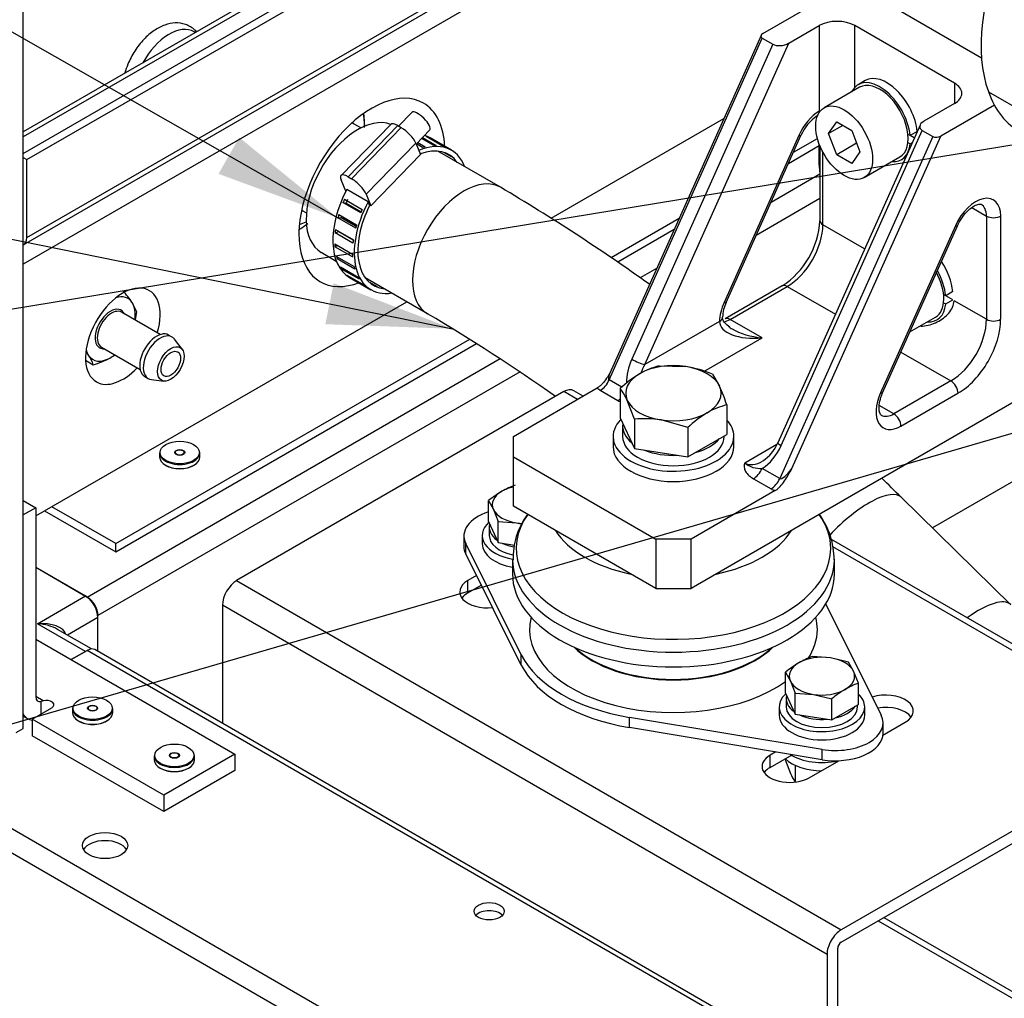
# Model space of a CAD drawing. Units: millimetres. Extents: x 0 to 358, y 0 to 202.
# Drawn here: x 60 to 80, y 131 to 150 of the extents above; entities that cross this region are included whole.
import ezdxf
from ezdxf.lldxf.tags import DXFTag

# ---------------------------------------------------------------- set-up
doc = ezdxf.new("R2010")
doc.units = ezdxf.units.MM
for name, color, linetype in [('13814072', 7, 'Continuous'), ('13910004G_SOPORT', 7, 'Continuous'), ('13920100.1_MOTOR', 7, 'Continuous'), ('51058054_REMACHE', 7, 'Continuous'), ('54081020_ABRAZAD', 7, 'Continuous'), ('60539041.01', 7, 'Continuous'), ('60539041.03', 7, 'Continuous'), ('60539041.09', 7, 'Continuous'), ('60539041.11', 7, 'Continuous'), ('60539041.60', 7, 'Continuous'), ('60572014.1_TUERC', 7, 'Continuous'), ('60572014_PASAMUR', 7, 'Continuous'), ('60573041.38', 7, 'Continuous'), ('60573045.1', 7, 'Continuous'), ('61638001_SUSPENS', 7, 'Continuous'), ('DIAMETROM10_DIN1', 7, 'Continuous'), ('DIAMETROM12_DIN1', 7, 'Continuous'), ('DIAMETROM12_DIN_', 7, 'Continuous'), ('DIAMETROM8_DIN12', 7, 'Continuous'), ('DIAMETROM8_DIN_1', 7, 'Continuous'), ('DIN-912_M10_X_25', 7, 'Continuous'), ('DIN-933_M12_X_40', 7, 'Continuous'), ('DIN-933_M8_X_20', 7, 'Continuous'), ('DIN-934_M8_FEMEL', 7, 'Continuous'), ('M87502029_605390', 7, 'Continuous'), ('Predeterminado', 7, 'Continuous')]:
    doc.layers.add(name, color=color, linetype=linetype)
tags = doc.linetypes.add('HIDDEN2', pattern=[4.7625, 3.175, -1.5875]).pattern_tags.tags
tags[6:7] = [DXFTag(74, 4), DXFTag(75, 0), DXFTag(340, '0'), DXFTag(46, 0.0), DXFTag(50, 0.0), DXFTag(44, 0.0), DXFTag(45, 0.0)]
tags[4:5] = [DXFTag(74, 4), DXFTag(75, 0), DXFTag(340, '0'), DXFTag(46, 0.0), DXFTag(50, 0.0), DXFTag(44, 0.0), DXFTag(45, 0.0)]

# ---------------------------------------------------------------- blocks, each defined once
blk = doc.blocks.new('SEANNOT_GROUP5')
at = {"layer": 'Predeterminado', "linetype": 'Continuous'}
blk.add_hatch(color=7, dxfattribs=at).paths.add_polyline_path([(64.353, 147.029), (66.727, 146.154), (64.765, 147.752)])
at = {"layer": 'Predeterminado', "color": 7, "linetype": 'Continuous'}
blk.add_lwpolyline([(42.968, 159.713), (66.727, 146.154)], dxfattribs=at)
blk = doc.blocks.new('SEANNOT_GROUP6')
at = {"layer": 'Predeterminado', "linetype": 'Continuous'}
blk.add_hatch(color=7, dxfattribs=at).paths.add_polyline_path([(66.477, 144.04), (69.006, 143.95), (66.643, 144.855)])
at = {"layer": 'Predeterminado', "color": 7, "linetype": 'Continuous'}
blk.add_lwpolyline([(41.272, 149.587), (69.006, 143.95)], dxfattribs=at)
blk = doc.blocks.new('SEANNOT_GROUP19')
at = {"layer": 'Predeterminado', "color": 7, "linetype": 'Continuous'}
blk.add_lwpolyline([(40.461, 141.098), (96.202, 150.24)], dxfattribs=at)
blk = doc.blocks.new('SEANNOT_GROUP20')
at = {"layer": 'Predeterminado', "color": 7, "linetype": 'Continuous'}
blk.add_lwpolyline([(43.06, 131.107), (97.244, 146.841)], dxfattribs=at)
blk = doc.blocks.new('SE1')
at = {"layer": '13814072', "color": 7, "linetype": 'HIDDEN2'}
for p, q in [((62.731, 144.287), (62.637, 144.471)), ((63.195, 143.834), (62.425, 144.279)), ((63.431, 143.785), (63.36, 143.825)), ((63.632, 143.541), (63.48, 143.741)), ((62.025, 143.586), (62.795, 143.142)), ((61.71, 143.324), (61.864, 143.235)), ((61.721, 143.482), (61.77, 143.419)), ((62.885, 143.003), (62.956, 142.962)), ((63.018, 142.941), (63.267, 142.91))]:
    blk.add_line(p, q, dxfattribs=at)
for centre, radius, start, end in [((60.704, 143.16), 2.335, 34.1383, 41.436), ((60.99, 144.535), 1.758, 346.4406, 351.8843), ((61.089, 142.956), 0.824, 19.8097, 34.2046), ((61.407, 144.844), 1.673, 285.8292, 298.0362), ((61.69, 144.279), 1.041, 298.9032, 305.4718)]:
    blk.add_arc(centre, radius, start, end, dxfattribs=at)
for centre, major_axis, start_param, end_param in [((62.203, 143.945), (-0.35, -0.606), 2.859833, 3.700583), ((62.203, 143.945), (0.35, 0.606), 5.320635, 6.001425), ((62.203, 143.945), (-0.215, -0.372), 2.765842, 6.283185), ((62.225, 143.932), (0.2, 0.346), 0, 3.141593), ((63.123, 143.414), (0.238, 0.411), 0, 3.141593), ((63.193, 143.373), (0.238, 0.411), 0, 3.379534), ((63.193, 143.373), (0.238, 0.411), 6.045244, 6.283185), ((62.203, 143.945), (-0.35, -0.606), 5.724194, 6.001425), ((62.203, 143.945), (-0.215, -0.372), 0, 0.37575), ((62.203, 143.945), (0.35, 0.606), 2.859833, 3.90703), ((62.203, 143.945), (-0.35, -0.606), 0.765438, 0.962551)]:
    blk.add_ellipse(centre, major_axis=major_axis, ratio=0.57735, start_param=start_param, end_param=end_param, dxfattribs=at)
for major_axis in [(0.187, 0.325), (0.138, 0.238)]:
    blk.add_ellipse((63.405, 143.251), major_axis=major_axis, ratio=0.57735, dxfattribs=at)
at = {"layer": '13910004G_SOPORT', "color": 7, "linetype": 'HIDDEN2'}
for p, q in [((75.178, 149.819), (76.934, 150.833)), ((76.934, 150.833), (79.523, 149.338)), ((75.689, 149.624), (76.297, 149.975)), ((78.984, 148.832), (77.005, 149.975)), ((75.141, 149.782), (72.132, 143.064)), ((75.163, 149.729), (75.375, 149.606)), ((78.984, 148.424), (78.376, 148.073)), ((79.78, 148.394), (78.714, 147.778)), ((78.302, 147.999), (75.473, 141.685)), ((78.345, 147.891), (78.557, 147.769)), ((74.446, 144.474), (75.933, 147.793)), ((76.31, 147.587), (76.31, 146.097)), ((77.557, 142.677), (79.044, 145.997)), ((75.561, 144.801), (74.428, 144.146)), ((72.133, 143.068), (72.129, 143.059)), ((70.216, 141.81), (71.884, 142.773)), ((80.469, 142.668), (73.752, 138.789)), ((70.216, 141.402), (70.216, 141.81)), ((70.216, 141.402), (73.045, 139.769)), ((70.216, 140.422), (70.216, 141.402)), ((75.42, 140.732), (73.752, 139.769)), ((73.045, 138.789), (70.216, 140.422)), ((73.752, 139.769), (73.045, 139.769)), ((73.045, 139.769), (73.045, 138.789)), ((73.752, 138.789), (73.752, 139.769)), ((73.045, 138.789), (73.752, 138.789))]:
    blk.add_line(p, q, dxfattribs=at)
at = {"layer": '13910004G_SOPORT', "color": 7, "linetype": 'Continuous'}
for p, q in [((76.297, 149.975), (76.297, 148.272)), ((77.005, 148.75), (77.005, 149.975)), ((72.118, 142.932), (75.163, 149.729)), ((75.375, 149.606), (72.57, 143.344)), ((72.827, 143.236), (75.689, 149.624)), ((78.984, 148.832), (78.984, 148.424)), ((75.54, 141.63), (78.345, 147.891)), ((75.891, 147.793), (74.405, 144.474)), ((78.557, 147.769), (75.512, 140.972)), ((75.754, 141.17), (78.714, 147.778)), ((76.368, 146.015), (76.368, 147.461)), ((79.329, 146.359), (79.621, 146.19)), ((79.621, 146.19), (79.621, 144.137)), ((79.904, 144.137), (79.904, 146.19)), ((77.198, 145.536), (76.368, 146.015)), ((79.003, 145.997), (77.516, 142.678)), ((74.528, 144.136), (75.661, 144.791)), ((75.661, 144.791), (76.617, 144.239)), ((79.621, 144.137), (78.98, 144.507)), ((74.315, 144.095), (72.827, 143.236)), ((75.164, 143.769), (74.528, 144.136)), ((74.001, 143.097), (75.164, 143.769)), ((77.919, 143.487), (78.914, 142.913)), ((72.369, 142.787), (72.118, 142.932)), ((78.914, 142.913), (77.78, 142.258)), ((71.944, 142.726), (72.295, 142.524)), ((77.922, 142.013), (79.055, 142.668)), ((77.78, 142.258), (77.491, 142.425)), ((75.455, 141.651), (74.816, 141.281)), ((75.512, 140.972), (75.161, 141.175)), ((74.987, 140.969), (75.338, 140.767))]:
    blk.add_line(p, q, dxfattribs=at)
at = {"layer": '13910004G_SOPORT', "color": 7, "linetype": 'HIDDEN2'}
for centre, radius, start, end in [((76.734, 147.453), 0.87, 123.29, 157.0035), ((74.64, 146.197), 1.673, 303.4196, 356.5805), ((75.117, 144.155), 0.743, 154.5927, 178.2859), ((74.816, 141.932), 0.702, 300.455, 339.4191)]:
    blk.add_arc(centre, radius, start, end, dxfattribs=at)
at = {"layer": '13910004G_SOPORT', "color": 7, "linetype": 'Continuous'}
for centre, radius, start, end in [((72.717, 143.303), 0.887, 241.5491, 244.352), ((75.12, 141.653), 0.48, 230.6904, 274.9515)]:
    blk.add_arc(centre, radius, start, end, dxfattribs=at)
at = {"layer": '13910004G_SOPORT', "color": 7, "linetype": 'HIDDEN2'}
for centre, major_axis, ratio, start_param, end_param in [((76.651, 149.771), (-0.5, 0), 0.57735, 3.926991, 5.497787), ((75.249, 149.778), (0.111, 0.018), 0.555824, 2.166288, 3.737084), ((75.547, 149.706), (0.222, 0.037), 0.555824, 3.737084, 5.30788), ((78.631, 148.628), (-0.5, 0), 0.57735, 2.356194, 3.926991), ((78.517, 147.991), (0.222, 0.037), 0.555824, 2.166288, 3.737084), ((78.643, 147.819), (0.111, 0.018), 0.555824, 3.737084, 5.30788), ((75.164, 144.177), (0.847, -0.106), 0.475418, 3.865171, 3.986236)]:
    blk.add_ellipse(centre, major_axis=major_axis, ratio=ratio, start_param=start_param, end_param=end_param, dxfattribs=at)
at = {"layer": '13910004G_SOPORT', "color": 7, "linetype": 'Continuous'}
for centre, major_axis, ratio, start_param, end_param in [((76.297, 147.701), (0.35, 0.606), 0.57735, 0.785398, 1.747031), ((76.156, 148.354), (-0.1, 0.173), 0.57735, 3.769982, 3.926991), ((76.156, 148.354), (-0.1, 0.173), 0.57735, 3.146569, 3.221554), ((75.75, 147.875), (-0.183, 0.082), 0.143152, 2.518735, 3.141593), ((79.409, 145.904), (-0.35, -0.606), 0.57735, 2.356195, 4.888624), ((79.267, 145.986), (-0.25, -0.433), 0.57735, 2.356195, 3.151274), ((76.51, 146.097), (0.2, 0), 0.57735, 3.141593, 3.926991), ((79.762, 146.272), (0.2, 0), 0.57735, 3.926991, 5.497787), ((75.661, 145.607), (-0.5, -0.866), 0.57735, 0.785398, 2.356195), ((78.861, 146.079), (-0.183, 0.082), 0.143152, 2.518735, 3.141593), ((75.661, 144.627), (0.1, -0.173), 0.57735, 2.356194, 3.141593), ((74.81, 144.381), (-0.35, -0.606), 0.57735, 4.888624, 5.497787), ((74.263, 144.556), (-0.183, 0.082), 0.143152, 2.518735, 3.141593), ((74.174, 144.177), (-0.2, 0), 0.57735, 2.356194, 3.149658), ((75.164, 144.177), (0.847, 0.106), 0.475418, 3.082348, 4.653144), ((74.528, 144.545), (0.25, 0.433), 0.57735, 3.554173, 3.926991), ((74.528, 143.973), (0.1, -0.173), 0.57735, 2.356194, 3.141402), ((78.914, 143.729), (0.5, 0.866), 0.57735, 3.926991, 5.497787), ((79.055, 143.648), (-0.6, -1.039), 0.57735, 0.785398, 2.356195), ((79.762, 144.219), (0.2, 0), 0.57735, 3.926991, 5.497787), ((75.164, 144.177), (0.847, -0.106), 0.475418, 3.986236, 4.771634), ((73.065, 143.059), (0.281, 0.801), 0.667251, 1.445839, 2.032268), ((72.686, 143.318), (0.183, -0.082), 0.143152, 4.089532, 5.660328), ((73.181, 143.032), (-0.343, -0.609), 0.584102, 4.706367, 4.967401), ((71.944, 142.971), (0.15, 0.26), 0.57735, 3.926991, 4.888624), ((72.289, 143.17), (0.173, 0.238), 0.276487, 2.222957, 3.170896), ((78.914, 142.749), (-0.1, 0.173), 0.57735, 3.926991, 5.497787), ((72.289, 142.925), (-0.444, -0.073), 0.555824, 0.342811, 0.595491), ((72.295, 142.769), (0.15, 0.26), 0.57735, 3.926991, 4.134183), ((77.922, 142.585), (0.35, 0.606), 0.57735, 1.747031, 3.926991), ((77.374, 142.759), (-0.183, 0.082), 0.143152, 2.518735, 3.141593), ((77.78, 142.667), (0.25, 0.433), 0.57735, 3.142077, 3.926991), ((77.78, 142.095), (-0.1, 0.173), 0.57735, 3.926991, 5.497787), ((75.045, 141.916), (-0.281, -0.801), 0.667251, 0.678232, 1.445839), ((75.656, 141.603), (0.183, -0.082), 0.143152, 3.141593, 4.089532), ((75.161, 141.889), (0.343, 0.609), 0.584102, 3.13557, 3.928925), ((74.987, 141.214), (-0.15, -0.26), 0.57735, 0.785398, 1.747031), ((75.683, 141.211), (0.173, 0.238), 0.276487, 3.170896, 4.741692), ((75.338, 141.012), (-0.15, -0.26), 0.57735, 0.785398, 1.747031), ((75.683, 140.966), (-0.444, -0.073), 0.555824, 0.595491, 0.848171)]:
    blk.add_ellipse(centre, major_axis=major_axis, ratio=ratio, start_param=start_param, end_param=end_param, dxfattribs=at)
at = {"layer": '13910004G_SOPORT', "color": 7, "linetype": 'HIDDEN2'}
for points, knots in [([(79.044, 145.997), (79.06, 146.031), (79.101, 146.113), (79.198, 146.25), (79.322, 146.363), (79.435, 146.422), (79.502, 146.427), (79.511, 146.422), (79.515, 146.419)], [0, 0, 0, 0, 0.105085, 0.296604, 0.488275, 0.670821, 0.844011, 1, 1, 1, 1]), ([(78.315, 144.001), (78.326, 144.001), (78.338, 144.002), (78.45, 144.011), (78.551, 144.041), (78.729, 144.129), (78.81, 144.189), (78.931, 144.333), (78.971, 144.418), (78.98, 144.507)], [0.6106163, 0.6106163, 0.6106163, 0.6106163, 0.625, 0.625, 0.75, 0.75, 0.875, 0.875, 1, 1, 1, 1]), ([(74.516, 143.979), (74.479, 144.008), (74.418, 144.054), (74.378, 144.13), (74.375, 144.163), (74.374, 144.177)], [0, 0, 0, 0, 0.403678, 0.775844, 1, 1, 1, 1]), ([(72.129, 143.059), (72.11, 143.027), (72.091, 142.996), (72.043, 142.926), (72.015, 142.888), (71.968, 142.838), (71.951, 142.822), (71.918, 142.795), (71.901, 142.783), (71.884, 142.773)], [0.3066468, 0.3066468, 0.3066468, 0.3066468, 0.5, 0.5, 0.75, 0.75, 0.875, 0.875, 1, 1, 1, 1]), ([(77.531, 142.234), (77.53, 142.234), (77.52, 142.236), (77.51, 142.249), (77.481, 142.337), (77.487, 142.47), (77.522, 142.596), (77.55, 142.661), (77.557, 142.677)], [0, 0, 0, 0, 0.011184, 0.27724, 0.488401, 0.710269, 0.935652, 1, 1, 1, 1]), ([(75.42, 140.732), (75.437, 140.742), (75.454, 140.754), (75.487, 140.781), (75.503, 140.797), (75.55, 140.847), (75.579, 140.884), (75.632, 140.963), (75.657, 141.004), (75.706, 141.087), (75.73, 141.129), (75.754, 141.17)], [0, 0, 0, 0, 0.125, 0.125, 0.25, 0.25, 0.5, 0.5, 0.75, 0.75, 1, 1, 1, 1])]:
    blk.add_open_spline(points, degree=3, knots=knots, dxfattribs=at)
at = {"layer": '13910004G_SOPORT', "color": 7, "linetype": 'Continuous'}
blk.add_open_spline([(74.816, 141.281), (74.813, 141.275), (74.81, 141.267), (74.807, 141.253), (74.805, 141.246), (74.802, 141.224), (74.802, 141.21), (74.807, 141.167), (74.817, 141.14), (74.84, 141.099), (74.85, 141.086), (74.871, 141.06), (74.883, 141.048), (74.922, 141.012), (74.952, 140.99), (74.987, 140.969)], degree=3, knots=[0, 0, 0, 0, 0.0625, 0.0625, 0.125, 0.125, 0.25, 0.25, 0.5, 0.5, 0.625, 0.625, 0.75, 0.75, 1, 1, 1, 1], dxfattribs=at)
at = {"layer": '13920100.1_MOTOR', "color": 7, "linetype": 'Continuous'}
for p, q in [((79.66, 148.662), (81.427, 147.642)), ((76.297, 147.199), (76.31, 147.192))]:
    blk.add_line(p, q, dxfattribs=at)
at = {"layer": '13920100.1_MOTOR', "color": 7, "linetype": 'HIDDEN2'}
blk.add_line((76.297, 147.199), (76.297, 147.618), dxfattribs=at)
for centre, major_axis, start_param, end_param in [((82.197, 151.136), (-1.898, -3.287), 4.884067, 5.829194), ((82.197, 151.136), (1.898, 3.287), 2.687601, 3.141593), ((77.146, 147.689), (-0.6, -1.039), -0.785398, -0.616096)]:
    blk.add_ellipse(centre, major_axis=major_axis, ratio=0.57735, start_param=start_param, end_param=end_param, dxfattribs=at)
at = {"layer": '51058054_REMACHE', "color": 7, "linetype": 'HIDDEN2'}
for p, q in [((63.182, 141.483), (63.182, 141.401)), ((63.492, 141.491), (63.492, 141.466)), ((63.672, 141.466), (63.672, 141.491)), ((63.982, 141.401), (63.982, 141.483)), ((61.45, 136.4), (61.45, 136.319)), ((61.76, 136.408), (61.76, 136.383)), ((61.94, 136.383), (61.94, 136.408)), ((62.25, 136.319), (62.25, 136.4)), ((63.386, 135.47), (63.386, 135.444)), ((63.566, 135.444), (63.566, 135.47)), ((63.076, 135.461), (63.076, 135.38)), ((63.876, 135.38), (63.876, 135.461))]:
    blk.add_line(p, q, dxfattribs=at)
for centre, major_axis in [((63.582, 141.491), (0.39, 0)), ((63.582, 141.491), (-0.1, 0)), ((63.582, 141.491), (-0.09, 0)), ((61.85, 136.408), (0.39, 0)), ((61.85, 136.408), (-0.1, 0)), ((61.85, 136.408), (-0.09, 0)), ((63.476, 135.47), (0.39, 0)), ((63.476, 135.47), (-0.1, 0)), ((63.476, 135.47), (-0.09, 0))]:
    blk.add_ellipse(centre, major_axis=major_axis, ratio=0.57735, dxfattribs=at)
for centre, major_axis, start_param, end_param in [((63.582, 141.483), (-0.4, 0), 0, 3.141593), ((63.582, 141.401), (0.4, 0), 3.141593, 6.283185), ((63.582, 141.45), (-0.1, 0), -0.451027, -0.361367), ((63.582, 141.45), (-0.1, 0), 3.50296, 3.592619), ((63.582, 141.393), (-0.39, 0), 0.772702, 2.356194), ((61.85, 136.4), (-0.4, 0), 0, 3.141593), ((61.85, 136.319), (0.4, 0), 3.141593, 6.283185), ((61.85, 136.368), (-0.1, 0), -0.451027, -0.361367), ((61.85, 136.368), (-0.1, 0), 3.50296, 3.592619), ((61.85, 136.31), (-0.39, 0), 0.77263, 2.368962), ((63.476, 135.461), (-0.4, 0), 0, 3.141593), ((63.476, 135.38), (0.4, 0), 3.141593, 6.283185), ((63.476, 135.429), (-0.1, 0), -0.451027, -0.361367), ((63.476, 135.429), (-0.1, 0), 3.50296, 3.592619), ((63.476, 135.372), (-0.39, 0), 0.772583, 2.369008)]:
    blk.add_ellipse(centre, major_axis=major_axis, ratio=0.57735, start_param=start_param, end_param=end_param, dxfattribs=at)
at = {"layer": '54081020_ABRAZAD', "color": 7, "linetype": 'Continuous'}
for p, q in [((68.198, 148.25), (67.933, 147.978)), ((67.778, 148.013), (66.79, 146.998)), ((67.916, 147.988), (66.928, 146.972)), ((66.999, 146.932), (67.987, 147.947)), ((67.916, 147.988), (67.987, 147.947)), ((68.284, 147.622), (68.556, 147.902)), ((68.276, 147.641), (67.288, 146.625)), ((68.276, 147.641), (68.372, 147.411)), ((68.409, 147.554), (68.287, 147.625)), ((68.314, 147.653), (68.461, 147.568)), ((68.632, 147.593), (68.391, 147.732)), ((68.408, 147.749), (68.68, 147.592)), ((68.834, 147.567), (68.481, 147.771)), ((68.522, 147.757), (68.518, 147.749)), ((68.522, 147.757), (68.876, 147.553)), ((68.983, 147.498), (68.559, 147.743)), ((68.372, 147.411), (67.384, 146.396)), ((68.985, 147.367), (68.834, 147.455)), ((68.875, 147.44), (68.951, 147.395)), ((66.887, 146.686), (66.793, 146.911)), ((66.928, 146.972), (66.999, 146.932)), ((67.326, 146.47), (66.902, 146.715)), ((67.288, 146.625), (67.384, 146.396)), ((67.182, 146.255), (66.828, 146.459)), ((66.828, 146.459), (66.888, 146.449)), ((66.857, 146.527), (67.21, 146.323)), ((66.888, 146.449), (67.19, 146.275)), ((67.326, 146.47), (67.349, 146.416)), ((67.384, 146.396), (67.349, 146.416)), ((66.727, 146.154), (66.793, 146.163)), ((67.08, 145.949), (66.727, 146.154)), ((66.745, 146.222), (67.099, 146.018)), ((66.793, 146.163), (67.091, 145.991)), ((66.672, 145.856), (66.742, 145.884)), ((67.026, 145.652), (66.672, 145.856)), ((66.68, 145.921), (67.034, 145.717)), ((66.742, 145.884), (67.033, 145.716)), ((66.663, 145.639), (67.017, 145.435)), ((66.666, 145.58), (66.714, 145.61)), ((67.02, 145.376), (66.666, 145.58)), ((66.696, 145.388), (67.05, 145.184)), ((66.71, 145.337), (66.739, 145.363)), ((67.064, 145.133), (66.71, 145.337)), ((66.777, 145.178), (67.13, 144.973)), ((66.801, 145.137), (66.816, 145.155)), ((67.155, 144.933), (66.801, 145.137)), ((66.902, 145.018), (67.255, 144.814)), ((66.935, 144.99), (66.94, 144.996)), ((67.289, 144.786), (66.935, 144.99)), ((66.959, 144.971), (67.383, 144.726)), ((67.339, 144.883), (67.505, 144.787)), ((67.464, 144.801), (67.372, 144.854))]:
    blk.add_line(p, q, dxfattribs=at)
for centre, major_axis, ratio, start_param, end_param in [((68.377, 148.076), (-0.179, 0.174), 0.328344, 3.141593, 6.283185), ((67.993, 147.804), (0.215, -0.209), 0.328344, 2.228421, 3.141593), ((68.064, 147.763), (-0.215, 0.209), 0.328344, 3.799217, 5.370013), ((68.183, 146.112), (-0.8, -1.386), 0.57735, 2.705124, 3.790434), ((67.759, 146.357), (-0.8, -1.386), 0.57735, 3.141593, 3.271408), ((67.794, 146.336), (0.8, 1.386), 0.57735, 0.086289, 0.133207), ((68.183, 146.112), (-0.75, -1.299), 0.57735, 2.882671, 3.752908), ((68.148, 146.132), (0.8, 1.386), 0.57735, 0.505168, 0.552086), ((68.148, 146.132), (0.8, 1.386), 0.57735, 0.295728, 0.342647), ((68.148, 146.132), (0.8, 1.386), 0.57735, 0.086289, 0.133207), ((68.148, 146.132), (0.75, 1.299), 0.57735, -0.124715, -0.074668), ((67.005, 146.789), (0.215, -0.209), 0.328344, 2.228421, 3.799217), ((67.076, 146.748), (0.215, -0.209), 0.328344, 0.657624, 2.228421), ((67.759, 146.357), (-0.8, -1.386), 0.57735, -1.496772, 0), ((67.794, 146.336), (-0.8, -1.386), 0.57735, -1.379788, -1.332869), ((67.794, 146.336), (-0.75, -1.299), 0.57735, -1.381352, -1.331305), ((68.183, 146.112), (-0.8, -1.386), 0.57735, -1.496772, 0.436469), ((68.183, 146.112), (-0.75, -1.299), 0.57735, -1.468074, 0.258922), ((68.148, 146.132), (-0.8, -1.386), 0.57735, -1.379788, -1.332869), ((67.794, 146.336), (-0.8, -1.386), 0.57735, -1.170348, -1.12343), ((67.794, 146.336), (-0.75, -1.299), 0.57735, -1.141953, -1.121865), ((67.794, 146.336), (-0.8, -1.386), 0.57735, -0.960909, -0.91399), ((68.148, 146.132), (-0.8, -1.386), 0.57735, -1.170348, -1.12343), ((68.148, 146.132), (-0.8, -1.386), 0.57735, -0.960909, -0.91399), ((67.794, 146.336), (-0.8, -1.386), 0.57735, -0.751469, -0.704551), ((67.794, 146.336), (-0.8, -1.386), 0.57735, -0.54203, -0.495111), ((68.148, 146.132), (-0.8, -1.386), 0.57735, -0.751469, -0.704551), ((67.794, 146.336), (-0.8, -1.386), 0.57735, -0.33259, -0.285672), ((68.148, 146.132), (-0.8, -1.386), 0.57735, -0.54203, -0.495111), ((67.794, 146.336), (-0.8, -1.386), 0.57735, -0.123151, -0.076232), ((68.148, 146.132), (-0.8, -1.386), 0.57735, -0.33259, -0.285672), ((68.148, 146.132), (-0.8, -1.386), 0.57735, -0.123151, -0.076232), ((68.148, 146.132), (-0.75, -1.299), 0.57735, 0.084724, 0.134772)]:
    blk.add_ellipse(centre, major_axis=major_axis, ratio=ratio, start_param=start_param, end_param=end_param, dxfattribs=at)
at = {"layer": '60539041.01', "color": 7, "linetype": 'HIDDEN2'}
for p, q in [((71.605, 142.612), (71.419, 142.719)), ((71.219, 142.7), (64.714, 138.944)), ((80.495, 141.115), (78.547, 139.99)), ((83.44, 135.779), (76.543, 139.761)), ((69.483, 139.044), (69.31, 138.944)), ((69.31, 138.699), (69.578, 138.854)), ((64.431, 138.454), (64.431, 136.106)), ((61.426, 137.372), (61.744, 137.556)), ((106.366, 111.895), (61.894, 137.571)), ((77.563, 135.87), (78.007, 136.127)), ((83.24, 135.759), (76.734, 132.003)), ((75.431, 135.538), (75.32, 135.474)), ((75.32, 135.229), (75.76, 135.483)), ((76.734, 131.759), (83.24, 135.514)), ((76.098, 135.025), (76.686, 135.364)), ((77.466, 132.181), (83.393, 128.759)), ((76.664, 129.043), (76.664, 131.636)), ((76.452, 131.514), (76.452, 129.166))]:
    blk.add_line(p, q, dxfattribs=at)
at = {"layer": '60539041.01', "color": 7, "linetype": 'Continuous'}
for p, q in [((71.488, 142.544), (71.219, 142.7)), ((83.24, 135.759), (76.567, 139.612)), ((64.714, 138.944), (76.734, 132.003)), ((69.31, 138.699), (69.31, 138.944)), ((76.452, 131.514), (64.431, 138.454)), ((106.366, 111.793), (61.744, 137.556)), ((75.32, 135.229), (75.32, 135.474)), ((57.925, 135.351), (105.726, 107.754)), ((105.514, 107.386), (57.713, 134.984)), ((77.583, 132.248), (83.31, 128.942))]:
    blk.add_line(p, q, dxfattribs=at)
at = {"layer": '60539041.01', "color": 7, "linetype": 'HIDDEN2'}
for centre, major_axis, start_param, end_param in [((71.219, 142.373), (-0.2, -0.346), 3.141593, 3.926991), ((64.714, 138.617), (-0.2, -0.346), 3.926991, 5.497787), ((69.699, 138.719), (0.55, 0), 2.356194, 4.907265), ((69.699, 138.474), (0.55, 0), 2.356194, 2.745632), ((61.744, 137.311), (-0.15, -0.26), 3.141593, 3.926991), ((77.618, 136.351), (-0.55, 0), 2.356194, 5.225499), ((77.618, 136.106), (-0.55, 0), 3.537553, 5.009695), ((75.709, 135.249), (0.55, 0), 2.356194, 5.497787), ((75.709, 135.004), (0.55, 0), 2.356194, 2.745632), ((62.097, 133.514), (-0.45, 0), 3.46128, 5.963498), ((69.734, 132.208), (-0.3, 0), 3.632475, 5.792303), ((76.734, 131.677), (0.2, 0.346), 0.785398, 2.356195), ((76.734, 131.677), (-0.05, -0.0866), 3.926991, 5.497787)]:
    blk.add_ellipse(centre, major_axis=major_axis, ratio=0.57735, start_param=start_param, end_param=end_param, dxfattribs=at)
for centre, major_axis in [((62.097, 133.677), (-0.45, 0)), ((69.734, 132.371), (0.3, 0))]:
    blk.add_ellipse(centre, major_axis=major_axis, ratio=0.57735, dxfattribs=at)
at = {"layer": '60539041.03', "color": 7, "linetype": 'HIDDEN2'}
for p, q in [((60.471, 136.004), (60.471, 172.179)), ((60.33, 135.923), (60.471, 136.004))]:
    blk.add_line(p, q, dxfattribs=at)
at = {"layer": '60539041.09', "color": 7, "linetype": 'Continuous'}
for p, q in [((75.338, 146.466), (76.31, 147.027)), ((76.31, 146.537), (75.042, 145.805)), ((72.742, 144.967), (73.069, 145.156)), ((61.744, 138.617), (69.952, 143.356)), ((70.348, 143.095), (61.956, 138.25))]:
    blk.add_line(p, q, dxfattribs=at)
at = {"layer": '60539041.09', "color": 7, "linetype": 'HIDDEN2'}
for p, q in [((60.718, 139.209), (61.744, 138.617)), ((61.956, 137.535), (61.956, 138.25))]:
    blk.add_line(p, q, dxfattribs=at)
blk.add_ellipse((61.744, 138.372), major_axis=(0.15, -0.26), ratio=0.57735, start_param=0.785398, end_param=2.356194, dxfattribs=at)
at = {"layer": '60539041.11', "color": 7, "linetype": 'HIDDEN2'}
for p, q in [((68.875, 152.715), (60.471, 147.863)), ((60.471, 147.435), (69.279, 152.521)), ((60.542, 147.313), (69.449, 152.455)), ((60.48, 145.624), (71.209, 151.819)), ((75.782, 147.457), (76.26, 147.733)), ((75.683, 147.237), (76.297, 147.591)), ((60.471, 147.354), (60.542, 147.313)), ((60.542, 145.761), (60.542, 147.313)), ((72.16, 145.366), (73.513, 146.147)), ((72.289, 145.277), (73.414, 145.926)), ((62.309, 139.679), (69.347, 143.742)), ((62.309, 139.515), (69.481, 143.656)), ((62.309, 139.679), (61.037, 140.413)), ((60.895, 140.332), (62.309, 139.515)), ((62.309, 139.515), (62.309, 139.679))]:
    blk.add_line(p, q, dxfattribs=at)
at = {"layer": '60539041.11', "color": 7, "linetype": 'Continuous'}
for p, q in [((68.96, 152.663), (60.471, 147.762)), ((60.542, 145.761), (71.102, 151.858))]:
    blk.add_line(p, q, dxfattribs=at)
at = {"layer": '60539041.11', "color": 7, "linetype": 'HIDDEN2'}
blk.add_ellipse((60.33, 145.884), major_axis=(-0.15, 0.26), ratio=0.57735, start_param=3.085922, end_param=3.926991, dxfattribs=at)
at = {"layer": '60539041.60', "color": 7, "linetype": 'HIDDEN2'}
for p, q in [((71.751, 151.743), (60.471, 145.231)), ((70.966, 146.146), (74.401, 148.129)), ((60.718, 140.23), (68.095, 144.488))]:
    blk.add_line(p, q, dxfattribs=at)
for centre, major_axis, start_param, end_param in [((67.401, 146.66), (1.025, 1.775), 0, 3.759476), ((67.401, 146.66), (1.025, 1.775), 5.545397, 6.283185), ((62.451, 143.802), (-0.525, -0.909), 1.961623, 6.283185), ((62.451, 143.802), (-0.525, -0.909), 0, 1.179971)]:
    blk.add_ellipse(centre, major_axis=major_axis, ratio=0.57735, start_param=start_param, end_param=end_param, dxfattribs=at)
at = {"layer": '60572014.1_TUERC', "color": 7, "linetype": 'Continuous'}
blk.add_line((67.243, 148.211), (67.247, 147.951), dxfattribs=at)
blk.add_arc((63.923, 149.049), 3.729, 302.7875, 306.2612, dxfattribs=at)
for major_axis, start_param, end_param in [((-0.75, -1.299), -3.918255, -3.700991), ((-0.603, -1.044), -3.734552, -3.691789), ((-0.603, -1.044), 0.550196, 0.592959), ((-0.75, -1.299), 0.559399, 0.690645)]:
    blk.add_ellipse((66.199, 147.354), major_axis=major_axis, ratio=0.57735, start_param=start_param, end_param=end_param, dxfattribs=at)
at = {"layer": '60572014_PASAMUR', "color": 7, "linetype": 'Continuous'}
for p, q in [((63.893, 149.839), (63.87, 149.853)), ((67.182, 147.941), (67.006, 148.042)), ((66.006, 146.31), (66.102, 146.255))]:
    blk.add_line(p, q, dxfattribs=at)
blk.add_ellipse((63.37, 148.987), major_axis=(-0.5, -0.866), ratio=0.57735, start_param=3.141593, end_param=4.757821, dxfattribs=at)
blk.add_open_spline([(63.916, 149.854), (63.906, 149.866), (63.844, 149.929), (63.704, 150.012), (63.492, 150.039), (63.28, 149.995), (63.068, 149.884), (62.862, 149.708), (62.68, 149.475), (62.561, 149.245), (62.506, 149.092), (62.491, 149.034)], degree=3, knots=[0.1651535, 0.1651535, 0.1651535, 0.1651535, 0.1851286, 0.277288, 0.363249, 0.4492117, 0.5419192, 0.6410359, 0.7414551, 0.8418786, 0.905039, 0.905039, 0.905039, 0.905039], dxfattribs=at)
at = {"layer": '60573041.38', "color": 7, "linetype": 'HIDDEN2'}
for p, q in [((60.471, 140.536), (60.718, 140.393)), ((60.718, 140.393), (60.471, 140.25)), ((60.718, 140.393), (60.718, 136.637)), ((60.718, 137.78), (64.678, 135.494)), ((60.471, 136.25), (60.56, 136.199)), ((60.648, 136.188), (61.037, 136.413)), ((63.264, 134.678), (60.648, 136.188)), ((60.648, 136.188), (60.648, 135.861)), ((63.264, 134.351), (60.648, 135.861)), ((64.678, 135.494), (63.264, 134.678)), ((64.678, 135.494), (64.678, 135.167)), ((64.678, 135.167), (63.264, 134.351)), ((63.264, 134.678), (63.264, 134.351))]:
    blk.add_line(p, q, dxfattribs=at)
at = {"layer": '60573041.38', "color": 7, "linetype": 'Continuous'}
for p, q in [((60.866, 136.552), (60.718, 136.637)), ((60.824, 136.29), (60.824, 136.54))]:
    blk.add_line(p, q, dxfattribs=at)
at = {"layer": '60573041.38', "color": 7, "linetype": 'HIDDEN2'}
blk.add_arc((61.865, 132.942), 3.746, 105.4755, 106.134, dxfattribs=at)
for centre, major_axis, start_param, end_param in [((60.86, 136.719), (0.1, 0.173), 2.356195, 3.674311), ((60.931, 136.474), (-0.15, 0), 2.356194, 5.15795), ((60.86, 136.719), (0.3, 0.52), 2.767333, 3.403392)]:
    blk.add_ellipse(centre, major_axis=major_axis, ratio=0.57735, start_param=start_param, end_param=end_param, dxfattribs=at)
at = {"layer": '60573045.1', "color": 7, "linetype": 'HIDDEN2'}
for p, q in [((60.718, 139.209), (61.708, 138.638)), ((61.956, 137.535), (61.956, 138.209)), ((61.829, 137.584), (61.154, 137.974)), ((61.708, 137.535), (61.426, 137.372))]:
    blk.add_line(p, q, dxfattribs=at)
at = {"layer": '60573045.1', "color": 7, "linetype": 'Continuous'}
for p, q in [((60.754, 138.086), (61.708, 138.638)), ((61.956, 138.209), (61.351, 137.86)), ((61.708, 137.535), (60.754, 138.086))]:
    blk.add_line(p, q, dxfattribs=at)
at = {"layer": '60573045.1', "color": 7, "linetype": 'HIDDEN2'}
for centre, major_axis, ratio, start_param, end_param in [((61.708, 138.352), (-0.175, 0.303), 0.57735, 3.926991, 5.497787), ((60.754, 137.801), (-0.565, -0.055), 0.501681, 3.235031, 4.66393), ((60.754, 137.801), (0.565, -0.055), 0.501681, 0.833857, 1.619255)]:
    blk.add_ellipse(centre, major_axis=major_axis, ratio=ratio, start_param=start_param, end_param=end_param, dxfattribs=at)
at = {"layer": '61638001_SUSPENS', "color": 7, "linetype": 'HIDDEN2'}
for p, q in [((69.231, 139.83), (69.231, 139.626)), ((70.372, 137.469), (69.268, 139.678)), ((70.372, 137.265), (69.268, 139.474)), ((70.198, 139.369), (70.198, 139.075)), ((76.598, 139.075), (76.598, 139.369)), ((76.425, 138.476), (77.528, 136.267)), ((76.352, 135.588), (72.526, 136.225)), ((77.566, 135.911), (77.566, 136.115)), ((76.352, 135.384), (72.526, 136.021))]:
    blk.add_line(p, q, dxfattribs=at)
at = {"layer": '61638001_SUSPENS', "color": 7, "linetype": 'Continuous'}
for p, q in [((69.268, 139.474), (69.268, 139.678)), ((70.372, 137.265), (70.372, 137.469)), ((72.526, 136.021), (72.526, 136.225)), ((76.352, 135.384), (76.352, 135.588))]:
    blk.add_line(p, q, dxfattribs=at)
at = {"layer": '61638001_SUSPENS', "color": 7, "linetype": 'HIDDEN2'}
for centre, radius, start, end in [((71.664, 139.39), 1.455, 144.1421, 181.5794), ((75.089, 139.368), 1.502, 359.5141, 36.3619)]:
    blk.add_arc(centre, radius, start, end, dxfattribs=at)
for centre, major_axis, start_param, end_param in [((70.181, 139.83), (0.95, 0), 2.076035, 3.422323), ((70.181, 139.626), (0.95, 0), 3.141593, 3.422323), ((73.398, 139.075), (3.2, 0), 3.141593, 6.283185), ((73.398, 137.973), (-3.15, 0), 0.28073, 1.290066), ((73.398, 138.307), (2.297, 0), 3.691135, 5.733642), ((73.398, 137.769), (-3.15, 0), 0.28073, 1.290066), ((76.616, 136.115), (-0.95, 0), 1.290066, 3.422323), ((76.616, 135.911), (-0.95, 0), 1.290066, 3.141593)]:
    blk.add_ellipse(centre, major_axis=major_axis, ratio=0.57735, start_param=start_param, end_param=end_param, dxfattribs=at)
at = {"layer": '61638001_SUSPENS', "color": 7, "linetype": 'Continuous'}
for centre, major_axis, start_param, end_param in [((73.398, 139.581), (3.127, 0), 2.756793, 6.283185), ((73.398, 139.581), (3.127, 0), 0, 0.3848), ((73.398, 140.43), (-2.496, 0), 0.346535, 1.224261), ((73.398, 140.43), (-2.496, 0), 1.917331, 2.795058), ((73.398, 139.369), (-3.2, 0), 0.00786, 3.136009), ((73.398, 137.973), (2.861, 0), 2.995376, 5.604495), ((73.398, 137.973), (2.861, 0), 0, 0.146217), ((73.398, 137.973), (2.861, 0), 5.916572, 6.283185), ((73.398, 138.295), (2.297, 0), 3.671408, 5.75337)]:
    blk.add_ellipse(centre, major_axis=major_axis, ratio=0.57735, start_param=start_param, end_param=end_param, dxfattribs=at)
at = {"layer": 'DIAMETROM10_DIN1', "color": 7, "linetype": 'HIDDEN2'}
for p, q in [((77.211, 148.883), (77.069, 148.801)), ((78.103, 147.79), (78.061, 147.814)), ((78.244, 147.871), (78.103, 147.79)), ((78.061, 147.651), (78.103, 147.626)), ((78.186, 147.742), (78.103, 147.79)), ((78.103, 147.626), (78.146, 147.651)), ((77.929, 147.312), (78.016, 147.362)), ((78.952, 144.687), (78.811, 144.605)), ((78.811, 144.605), (78.768, 144.63)), ((78.952, 144.524), (78.811, 144.605)), ((78.811, 144.442), (78.952, 144.524)), ((78.768, 144.467), (78.811, 144.442))]:
    blk.add_line(p, q, dxfattribs=at)
for centre, start_param, end_param in [((77.641, 148.138), 0.901941, 3.141593), ((77.499, 148.057), 0.901941, 3.517343), ((77.499, 148.057), -0.37575, 0.668855), ((78.348, 144.954), 0.901941, 1.686374), ((78.207, 144.872), 0.901941, 1.551521), ((78.207, 144.872), -0.37575, 0.668855)]:
    blk.add_ellipse(centre, major_axis=(0.43, -0.745), ratio=0.57735, start_param=start_param, end_param=end_param, dxfattribs=at)
at = {"layer": 'DIAMETROM12_DIN1', "color": 7, "linetype": 'HIDDEN2'}
for p, q in [((72.388, 142.015), (72.388, 141.81)), ((74.408, 141.81), (74.408, 141.822))]:
    blk.add_line(p, q, dxfattribs=at)
for centre, start_param, end_param in [((73.398, 142.015), 3.056971, 3.749812), ((73.398, 141.81), 3.141593, 6.283185), ((73.398, 142.015), 5.151366, 5.844208), ((73.398, 142.015), 4.104169, 4.79701)]:
    blk.add_ellipse(centre, major_axis=(1.01, 0), ratio=0.57735, start_param=start_param, end_param=end_param, dxfattribs=at)
at = {"layer": 'DIAMETROM12_DIN_', "color": 7, "linetype": 'HIDDEN2'}
for p, q in [((72.198, 141.81), (72.198, 141.606)), ((74.598, 141.606), (74.598, 141.81))]:
    blk.add_line(p, q, dxfattribs=at)
for centre, start_param, end_param in [((73.398, 141.81), 2.629808, 6.283185), ((73.398, 141.81), 0, 0.488603), ((73.398, 141.606), 3.141593, 6.283185)]:
    blk.add_ellipse(centre, major_axis=(1.2, 0), ratio=0.57735, start_param=start_param, end_param=end_param, dxfattribs=at)
at = {"layer": 'DIAMETROM8_DIN12', "color": 7, "linetype": 'HIDDEN2'}
for p, q in [((69.736, 140.004), (69.736, 139.841)), ((75.64, 136.595), (75.64, 136.432)), ((77.06, 136.432), (77.06, 136.474))]:
    blk.add_line(p, q, dxfattribs=at)
for centre, start_param, end_param in [((70.446, 140.004), 2.989327, 3.817457), ((70.446, 139.841), 3.141593, 4.364926), ((70.446, 140.004), 4.036525, 4.399404), ((76.35, 136.595), 2.989327, 3.817457), ((76.35, 136.595), 5.083722, 5.911852), ((76.35, 136.432), 3.141593, 6.283185), ((76.35, 136.595), 4.036525, 4.864654)]:
    blk.add_ellipse(centre, major_axis=(0.71, 0), ratio=0.57735, start_param=start_param, end_param=end_param, dxfattribs=at)
at = {"layer": 'DIAMETROM8_DIN_1', "color": 7, "linetype": 'HIDDEN2'}
for p, q in [((69.596, 139.841), (69.596, 139.677)), ((75.5, 136.432), (75.5, 136.268)), ((77.2, 136.268), (77.2, 136.432))]:
    blk.add_line(p, q, dxfattribs=at)
for centre, major_axis, start_param, end_param in [((70.446, 139.841), (0.85, 0), 2.578426, 4.427172), ((70.446, 139.677), (0.85, 0), 3.141593, 4.416527), ((76.35, 136.432), (0.85, 0), 2.578426, 6.283185), ((76.35, 136.432), (0.85, 0), 0, 0.549246), ((76.35, 136.268), (0.85, 0), 3.141593, 6.283185), ((76.35, 135.819), (-0.85, 0), 0.737858, 1.950016), ((76.35, 135.656), (-0.85, 0), 0.549246, 1.560796)]:
    blk.add_ellipse(centre, major_axis=major_axis, ratio=0.57735, start_param=start_param, end_param=end_param, dxfattribs=at)
at = {"layer": 'DIN-912_M10_X_25', "color": 7, "linetype": 'HIDDEN2'}
for p, q in [((77.099, 148.749), (76.392, 148.341)), ((76.48, 147.829), (76.643, 148.061)), ((76.643, 148.061), (76.942, 147.889)), ((76.763, 147.992), (76.48, 147.829)), ((76.643, 147.408), (76.48, 147.829)), ((76.942, 147.889), (77.105, 147.468)), ((77.039, 147.637), (76.643, 147.408)), ((76.942, 147.236), (76.643, 147.408)), ((77.105, 147.468), (76.942, 147.236)), ((77.192, 146.956), (77.899, 147.364)), ((78.098, 143.886), (78.607, 144.179))]:
    blk.add_line(p, q, dxfattribs=at)
for centre, end_param in [((77.499, 148.057), 3.141593), ((78.207, 144.872), 1.537543)]:
    blk.add_ellipse(centre, major_axis=(0.4, -0.693), ratio=0.57735, start_param=0, end_param=end_param, dxfattribs=at)
blk.add_ellipse((76.792, 147.648), major_axis=(0.4, -0.693), ratio=0.57735, dxfattribs=at)
at = {"layer": 'DIN-933_M12_X_40', "color": 7, "linetype": 'HIDDEN2'}
for p, q in [((73.114, 143.21), (73.644, 143.198)), ((74.174, 143.046), (74.316, 142.81)), ((72.339, 142.762), (72.339, 142.178)), ((72.623, 142.151), (72.481, 142.526)), ((74.458, 142.435), (74.458, 141.851)), ((72.339, 142.178), (72.623, 141.567)), ((72.623, 142.151), (72.623, 141.567)), ((73.682, 141.987), (73.152, 142.138)), ((73.682, 141.987), (73.682, 141.403)), ((73.682, 141.403), (74.458, 141.851)), ((72.623, 141.567), (73.682, 141.403))]:
    blk.add_line(p, q, dxfattribs=at)
for centre, radius, start, end in [((73.449, 141.808), 1.441, 103.4086, 120.0675), ((73.259, 140.844), 2.385, 67.4358, 80.6995), ((73.896, 141.106), 2.273, 120.9495, 133.2279), ((71.432, 142.058), 1.148, 24.0632, 37.8643), ((71.264, 141.44), 3.345, 17.2891, 24.1638), ((74.792, 141.033), 1.441, 103.4086, 120.0675), ((72.837, 140.025), 2.136, 81.503, 95.7551), ((75.239, 140.33), 2.273, 120.9495, 133.2279)]:
    blk.add_arc(centre, radius, start, end, dxfattribs=at)
for major_axis, start_param, end_param in [((-0.95, 0), 4.450589, 5.497787), ((0.95, 0), 0.261799, 1.308997), ((0.95, 0), 2.356194, 3.403392), ((-0.95, 0), 2.356194, 3.403392), ((-0.95, 0), 0.261799, 1.308997), ((0.95, 0), 4.450589, 5.497787)]:
    blk.add_ellipse((73.398, 142.668), major_axis=major_axis, ratio=0.57735, start_param=start_param, end_param=end_param, dxfattribs=at)
at = {"layer": 'DIN-933_M8_X_20', "color": 7, "linetype": 'HIDDEN2'}
for p, q in [((69.721, 140.116), (69.721, 140.535)), ((69.721, 140.535), (69.818, 140.356)), ((69.818, 140.356), (69.915, 140.117)), ((69.721, 140.116), (69.915, 139.698)), ((69.915, 139.698), (69.915, 140.117)), ((69.915, 140.117), (70.278, 140.091)), ((70.278, 140.091), (70.387, 140.065)), ((69.915, 139.698), (70.237, 139.648)), ((76.519, 137.407), (76.156, 137.433)), ((76.881, 137.321), (76.519, 137.407)), ((76.978, 137.141), (76.881, 137.321)), ((75.625, 136.707), (75.625, 137.126)), ((75.625, 137.126), (75.723, 136.947)), ((77.075, 136.902), (76.978, 137.141)), ((75.723, 136.947), (75.82, 136.708)), ((77.075, 136.483), (77.075, 136.902)), ((75.625, 136.707), (75.82, 136.289)), ((75.82, 136.289), (75.82, 136.708)), ((75.82, 136.708), (76.182, 136.682)), ((76.182, 136.682), (76.545, 136.596)), ((76.545, 136.176), (76.545, 136.596)), ((76.545, 136.176), (77.075, 136.483)), ((75.82, 136.289), (76.545, 136.176))]:
    blk.add_line(p, q, dxfattribs=at)
for centre, radius, start, end in [((70.823, 139.266), 1.676, 109.9172, 119.9349), ((71.122, 138.788), 2.239, 120.4762, 128.7323), ((76.727, 135.857), 1.676, 109.9171, 119.9351), ((77.027, 135.379), 2.239, 120.4765, 128.732), ((77.646, 135.327), 1.676, 109.9171, 119.9351), ((77.946, 134.849), 2.239, 120.4765, 128.732)]:
    blk.add_arc(centre, radius, start, end, dxfattribs=at)
for centre, major_axis, start_param, end_param in [((70.446, 140.453), (-0.65, 0), 5.073757, 5.497787), ((70.446, 140.453), (0.65, 0), 2.356194, 3.403392), ((70.446, 140.453), (-0.65, 0), 0.261799, 1.308997), ((70.446, 140.453), (0.65, 0), 4.450589, 4.633595), ((76.35, 137.044), (-0.65, 0), 4.450589, 5.497787), ((76.35, 137.044), (0.65, 0), 2.356194, 3.403392), ((76.35, 137.044), (0.65, 0), 0.261799, 1.308997), ((76.35, 137.044), (-0.65, 0), 2.356194, 3.403392), ((76.35, 137.044), (-0.65, 0), 0.261799, 1.308997), ((76.35, 137.044), (0.65, 0), 4.450589, 5.497787)]:
    blk.add_ellipse(centre, major_axis=major_axis, ratio=0.57735, start_param=start_param, end_param=end_param, dxfattribs=at)
at = {"layer": 'DIN-934_M8_FEMEL', "color": 7, "linetype": 'HIDDEN2'}
for p, q in [((75.625, 135.4), (75.625, 135.367)), ((75.625, 135.367), (75.723, 135.11)), ((75.82, 135.273), (75.82, 134.948))]:
    blk.add_line(p, q, dxfattribs=at)
blk.add_arc((76.44, 135.43), 0.786, 204.0632, 217.8643, dxfattribs=at)
at = {"layer": 'M87502029_605390', "color": 7, "linetype": 'Continuous'}
for p, q in [((69.959, 146.761), (68.716, 147.479)), ((66.397, 145.469), (66.695, 145.296)), ((67.266, 144.967), (68.509, 144.25)), ((80.103, 138.465), (77.924, 140.601))]:
    blk.add_line(p, q, dxfattribs=at)
for centre, radius, start, end in [((49.44, 111.998), 40.367, 54.43, 59.4492), ((49.431, 111.986), 37.482, 54.7731, 59.4034), ((49.44, 111.998), 40.367, 45.1199, 45.8839)]:
    blk.add_arc(centre, radius, start, end, dxfattribs=at)
for centre, major_axis, ratio, start_param, end_param in [((67.122, 146.724), (-0.725, -1.256), 0.57735, 3.232929, 6.283185), ((69.234, 145.505), (-0.725, -1.256), 0.57735, 3.141384, 6.282329), ((76.909, 139.566), (-1.015, -1.035), 0.335731, 3.141593, 4.769851), ((79.088, 137.43), (-1.015, -1.035), 0.335731, 3.142832, 4.240326)]:
    blk.add_ellipse(centre, major_axis=major_axis, ratio=ratio, start_param=start_param, end_param=end_param, dxfattribs=at)

msp = doc.modelspace()

# ---------------------------------------------------------------- block references
at = {"layer": 'Predeterminado'}
for name in ['SE1', 'SEANNOT_GROUP5', 'SEANNOT_GROUP6', 'SEANNOT_GROUP19', 'SEANNOT_GROUP20']:
    msp.add_blockref(name, (0, 0), dxfattribs=at)

doc.saveas('drawing.dxf')
